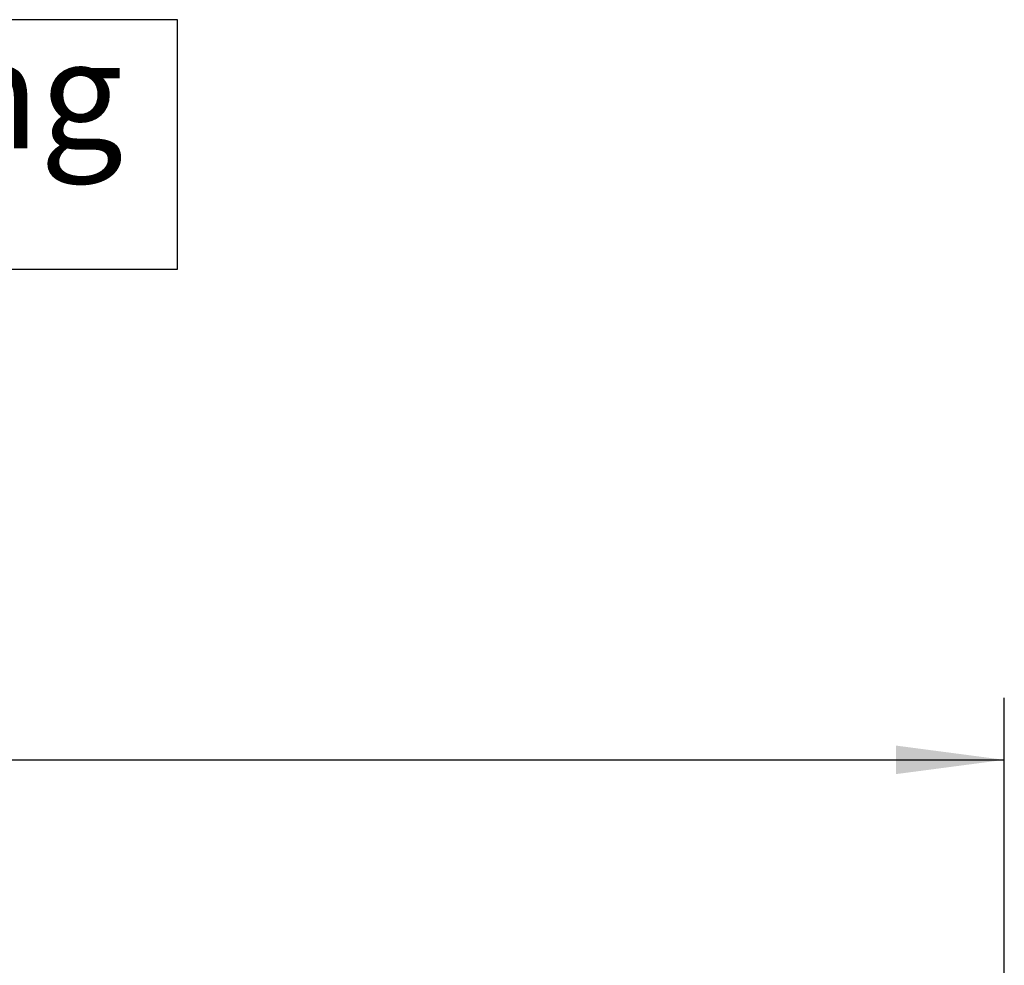
# Model space of a CAD drawing. Units: millimetres. Extents: x -831 to 5109, y -2750 to 1450.
# Drawn here: x 411 to 729, y -81 to 225 of the extents above; entities that cross this region are included whole.
import ezdxf

# ---------------------------------------------------------------- set-up
doc = ezdxf.new("R2010")
doc.units = ezdxf.units.MM
doc.layers.add('1', color=7, linetype='Continuous')
doc.styles.add('CONVERTER_11', font='txt.shx', dxfattribs={"width": 0.9})
doc.dimstyles.new('ME10_DIM_23', dxfattribs={"dimtxt": 35, "dimasz": 35, "dimexe": 20, "dimexo": 0, "dimgap": 20, "dimtad": 1, "dimdec": 6, "dimlfac": 0.03937, "dimzin": 4, "dimdsep": 46, "dimlunit": 4, "dimtxsty": 'CONVERTER_11', "dimsah": 1, "dimcen": 0.09, "dimclrd": 2, "dimclre": 2, "dimclrt": 3, "dimadec": 0, "dimazin": 0, "dimtfac": 1, "dimtdec": 4, "dimtix": 1, "dimtmove": 0, "dimatfit": 3, "dimfxl": 1, "dimtolj": 1, "dimtzin": 0, "dimarcsym": 0})

# ---------------------------------------------------------------- blocks, each defined once
blk = doc.blocks.new('*D47')
at = {"layer": '1', "color": 2, "linetype": 'Continuous'}
for p, q in [((-470.87, -301.1), (-470.87, 5.74)), ((729.13, -301.1), (729.13, 5.74)), ((-470.87, -14.26), (729.13, -14.26))]:
    blk.add_line(p, q, dxfattribs=at)
at = {"layer": '1', "color": 2}
for points in [[(-435.87, -9.65), (-435.87, -18.87), (-470.87, -14.26)], [(694.13, -18.87), (694.13, -9.65), (729.13, -14.26)]]:
    blk.add_solid(points, dxfattribs=at)
at = {"layer": '1', "color": 3, "insert": (-11.75, 5.74), "char_height": 35, "attachment_point": 7, "rotation": 0.0001, "line_spacing_factor": 0.60024, "style": 'CONVERTER_11'}
blk.add_mtext('3{\\Fgdt;\'} - 11 1/4{\\Fgdt;"}', dxfattribs=at)
blk = doc.blocks.new('hk_320_130_np1200_4l_c1', base_point=(-21.4954289, -586.4515934))
at = {"layer": '1'}
dim = blk.add_linear_dim(base=(-470.8749504292, -14.2607664142), p1=(729.1250495708, -301.0962178591), p2=(-470.8749504292, -301.0962178591), dimstyle='ME10_DIM_23', dxfattribs=at)
dim.commit()
dim.dimension.update_dxf_attribs({"geometry": '*D47', "text_midpoint": (129.1250495708, 23.2392335858), "text_rotation": 0.0001388889})

msp = doc.modelspace()

# ---------------------------------------------------------------- linework, layer by layer
at = {"layer": '1', "color": 3}
msp.add_lwpolyline([(245.13, 224.72), (245.13, 144.22), (462.13, 144.22), (462.13, 224.72)], close=True, dxfattribs=at)

# ---------------------------------------------------------------- block references
msp.add_blockref('hk_320_130_np1200_4l_c1', (-21.5, -586.45))

# ---------------------------------------------------------------- texts
at = {"layer": '1', "color": 3, "insert": (444.63, 172.22), "char_height": 35, "attachment_point": 9, "line_spacing_factor": 1.320528, "style": 'CONVERTER_11'}
msp.add_mtext('Heating', dxfattribs=at)

doc.saveas('drawing.dxf')
